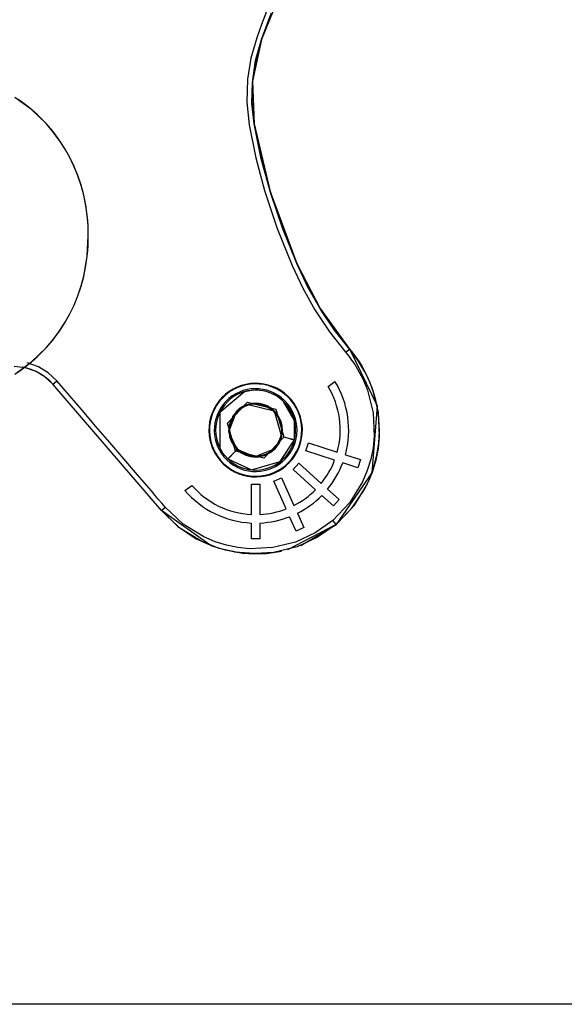
# Model space of a CAD drawing. Units: inches. Extents: x 114.8 to 184.8, y 59.4 to 150.2.
# Drawn here: x 146 to 149.2, y 129.7 to 135.5 of the extents above; entities that cross this region are included whole.
import ezdxf

# ---------------------------------------------------------------- set-up
doc = ezdxf.new("R2010")
doc.units = ezdxf.units.IN
doc.header["$MEASUREMENT"] = 0
doc.layers.add('Ebene 1', color=7, linetype='Continuous')

# ---------------------------------------------------------------- blocks, each defined once
blk = doc.blocks.new('block 2')
at = {"layer": 'Ebene 1', "color": 179, "lineweight": 25, "true_color": 0x1a171b}
for points in [[(147.4942, 135.503), (147.4652, 135.426), (147.4373, 135.3488), (147.4039, 135.2317), (147.3845, 135.1115), (147.3802, 134.9816), (147.3929, 134.8524), (147.4318, 134.6591), (147.4833, 134.4686), (147.5572, 134.2478), (147.6439, 134.0309), (147.7052, 133.901), (147.7756, 133.7755), (147.8604, 133.648), (147.955, 133.5274)], [(148.3704, 137.9449), (148.6919, 137.9495), (148.9025, 137.8991), (149.0305, 137.8102), (149.1056, 137.6991), (149.178, 137.4429), (149.1692, 137.1682), (149.0986, 136.8879), (148.9628, 136.6408), (148.7549, 136.4583), (148.4814, 136.3278), (148.1606, 136.2177), (147.8547, 136.0746), (147.7298, 135.9645), (147.5991, 135.7504), (147.4373, 135.3488), (147.3838, 135.1037), (147.3929, 134.8524), (147.4871, 134.4559), (147.6439, 134.0309), (147.7806, 133.7677), (147.955, 133.5274)], [(147.4663, 135.5135), (147.4373, 135.4363), (147.4093, 135.359), (147.3746, 135.2384), (147.3548, 135.1142), (147.3504, 134.9806), (147.3633, 134.8476), (147.4025, 134.6524), (147.4542, 134.4602), (147.5292, 134.2373), (147.6163, 134.0192), (147.6787, 133.8873), (147.75, 133.76), (147.8359, 133.6304), (147.9321, 133.508), (147.9493, 133.4868), (147.966, 133.4647), (147.9846, 133.4382), (148.0015, 133.4103), (148.0332, 133.3507), (148.0594, 133.288), (148.0924, 133.1543), (148.099, 133.0162), (148.0923, 132.9488), (148.0792, 132.8825), (148.0583, 132.8145), (148.0308, 132.7492), (147.955, 132.6264), (147.8554, 132.5216), (147.7514, 132.4484), (147.6359, 132.395), (147.5026, 132.3623), (147.3652, 132.3559), (147.2976, 132.363), (147.2313, 132.3764), (147.1636, 132.3971), (147.0983, 132.4246), (146.9755, 132.5006), (146.8711, 132.6), (146.8506, 132.6239), (146.8303, 132.6477), (146.8102, 132.6711), (146.7897, 132.6949), (146.7488, 132.7425), (146.7082, 132.7897), (146.6267, 132.8846), (146.5452, 132.9793), (146.4634, 133.0742), (146.3819, 133.169), (146.3079, 133.2554), (146.2336, 133.3416)], [(147.4663, 135.5135), (147.4373, 135.4363), (147.4093, 135.359), (147.3746, 135.2384), (147.3548, 135.1142), (147.3504, 134.9806), (147.3633, 134.8476), (147.4025, 134.6524), (147.4542, 134.4602), (147.5292, 134.2373), (147.6163, 134.0192), (147.6787, 133.8873), (147.75, 133.76), (147.8359, 133.6304), (147.9321, 133.508)], [(147.955, 133.5274), (147.8661, 133.6406), (147.7856, 133.7594), (147.7093, 133.8926), (147.6439, 134.0309), (147.5619, 134.2352), (147.4909, 134.443), (147.4349, 134.6462), (147.3929, 134.8524), (147.3807, 134.9738), (147.3831, 135.0955), (147.402, 135.224), (147.4373, 135.3488), (147.4621, 135.4172), (147.4875, 135.4853)], [(145.9878, 133.3817), (146.0235, 133.4065), (146.0584, 133.4318), (146.0898, 133.4575), (146.1198, 133.4844), (146.1466, 133.5105), (146.1723, 133.5374), (146.2147, 133.5877), (146.2538, 133.6406), (146.2834, 133.6869), (146.3103, 133.7353), (146.3358, 133.7877), (146.3578, 133.8425), (146.3766, 133.8986), (146.3918, 133.9558), (146.3988, 133.9879), (146.4048, 134.0199), (146.409, 134.0471), (146.4123, 134.0747), (146.4154, 134.106), (146.4172, 134.1377), (146.4181, 134.1663), (146.4186, 134.1949), (146.4181, 134.2235), (146.4172, 134.2521), (146.4154, 134.2838), (146.4123, 134.3153), (146.409, 134.3427), (146.4048, 134.3699), (146.3988, 134.402), (146.3918, 134.434), (146.3766, 134.4912), (146.3578, 134.5473), (146.3358, 134.6016), (146.3103, 134.6545), (146.2834, 134.7029), (146.2538, 134.7492), (146.2147, 134.8021), (146.1723, 134.8522), (146.1596, 134.8655), (146.147, 134.8789), (146.1335, 134.8924), (146.1198, 134.9053), (146.1049, 134.9189), (146.0901, 134.9318), (146.0743, 134.9449), (146.0584, 134.958), (146.0416, 134.9711), (146.0242, 134.9833), (146.0062, 134.9957)], [(145.9878, 133.3817), (146.0845, 133.4534), (146.1709, 133.5359), (146.2104, 133.5817), (146.2464, 133.6301), (146.2796, 133.6806), (146.3089, 133.7324), (146.3351, 133.7863), (146.3578, 133.8421), (146.3769, 133.8997), (146.3924, 133.9579), (146.4123, 134.0757), (146.4186, 134.1949), (146.4172, 134.2549), (146.4123, 134.3145), (146.4042, 134.3741), (146.3921, 134.4333), (146.3766, 134.4915), (146.3571, 134.5487), (146.3346, 134.6045), (146.3086, 134.6581), (146.2789, 134.71), (146.246, 134.7604), (146.2097, 134.8088), (146.1706, 134.8543), (146.0845, 134.9368), (145.9878, 135.008)], [(147.955, 133.5274), (148.1159, 133.1951), (148.0852, 132.801), (147.8749, 132.4987), (147.5894, 132.3492)], [(147.9321, 133.508), (147.9493, 133.4868), (147.966, 133.4647), (147.9846, 133.4382), (148.0015, 133.4103), (148.0332, 133.3507), (148.0594, 133.288), (148.0924, 133.1543), (148.099, 133.0162), (148.0923, 132.9488), (148.0792, 132.8825), (148.0583, 132.8145), (148.0308, 132.7492), (147.955, 132.6264), (147.8554, 132.5216)], [(147.8749, 132.4987), (147.9674, 132.5936), (148.0414, 132.7037), (148.0724, 132.7686), (148.0971, 132.8363), (148.1152, 132.9058), (148.126, 132.9771), (148.13, 133.0477), (148.127, 133.1183), (148.1227, 133.155), (148.1165, 133.1917), (148.1086, 133.2279), (148.099, 133.2635), (148.0876, 133.2975), (148.0749, 133.3309), (148.0604, 133.3638), (148.0445, 133.3955), (148.0034, 133.4639), (147.955, 133.5274)], [(147.955, 133.5274), (147.9729, 133.5052), (147.9903, 133.4823), (148.0096, 133.4544), (148.0277, 133.4258), (148.0604, 133.3634), (148.0876, 133.2982), (148.1221, 133.1585), (148.1288, 133.0146), (148.1217, 132.9443), (148.1079, 132.8751), (148.0866, 132.8043), (148.058, 132.7361), (147.9786, 132.6081), (147.8749, 132.4987)], [(147.955, 133.5274), (147.9482, 133.5219), (147.9321, 133.508)], [(146.2336, 133.3416), (146.1837, 133.3888), (146.1251, 133.4244), (146.0602, 133.4473)], [(146.2336, 133.3416), (146.1837, 133.3888), (146.1251, 133.4244), (146.0602, 133.4473)], [(146.2107, 133.3221), (146.1656, 133.3648), (146.1124, 133.3972), (146.0497, 133.4191), (145.9832, 133.4265)], [(146.2107, 133.3221), (146.2174, 133.3278), (146.2336, 133.3416)], [(146.2107, 133.3221), (146.2174, 133.3278), (146.2336, 133.3416)], [(146.8482, 132.5805), (146.2107, 133.3221)], [(146.8482, 132.5805), (146.2107, 133.3221)], [(146.2295, 133.3381), (146.2316, 133.3397), (146.2336, 133.3416)], [(146.8711, 132.6), (146.8506, 132.6239), (146.8303, 132.6477), (146.8102, 132.6711), (146.7897, 132.6949), (146.7488, 132.7425), (146.7082, 132.7897), (146.6267, 132.8846), (146.5452, 132.9793), (146.4634, 133.0742), (146.3819, 133.169), (146.3079, 133.2554), (146.2336, 133.3416)], [(147.8278, 133.3095), (147.8685, 133.3388)], [(147.3905, 133.2868), (147.3376, 133.278), (147.1922, 133.1571), (147.1908, 132.9514)], [(147.2832, 132.9299), (147.2363, 133.0939), (147.3552, 133.217), (147.5211, 133.1757), (147.5679, 133.0113)], [(147.2889, 133.1619), (147.2983, 133.1707), (147.3083, 133.179), (147.3188, 133.1864), (147.3302, 133.1927), (147.3417, 133.1979), (147.3538, 133.2025), (147.366, 133.2058), (147.3788, 133.2082), (147.3915, 133.2096), (147.4046, 133.21), (147.4174, 133.2093), (147.4299, 133.2074), (147.4427, 133.2046), (147.4549, 133.2007), (147.467, 133.1962), (147.4783, 133.1901), (147.4895, 133.1834), (147.4999, 133.176), (147.515, 133.1624)], [(147.5116, 133.1659), (147.5006, 133.1753), (147.4888, 133.1838), (147.4758, 133.1917), (147.4621, 133.1979), (147.4473, 133.2036), (147.4318, 133.2072), (147.4155, 133.2096), (147.3993, 133.21), (147.3831, 133.2089), (147.3672, 133.206), (147.3521, 133.2019), (147.3373, 133.1958), (147.3235, 133.1891), (147.3107, 133.1807), (147.2995, 133.1719), (147.2889, 133.1619)], [(147.4602, 133.1986), (147.3993, 133.21), (147.3266, 133.1905)], [(147.3354, 133.1948), (147.3615, 133.2046)], [(147.3354, 133.1948), (147.3615, 133.2046)], [(147.4373, 133.2058), (147.5116, 133.1659)], [(147.4373, 133.2058), (147.5116, 133.1659)], [(147.6297, 132.9958), (147.6297, 133.1087), (147.5652, 133.2213)], [(147.5908, 133.248), (147.5932, 133.2506)], [(147.5919, 133.2492), (147.5932, 133.2506)], [(147.2928, 132.9393), (147.2451, 133.0427), (147.2889, 133.1619)], [(147.2889, 133.1619), (147.3231, 133.1888), (147.3586, 133.2039), (147.5116, 133.1659), (147.5548, 133.0146)], [(147.2716, 132.9652), (147.2448, 133.0498), (147.2697, 133.1376)], [(147.2525, 133.1016), (147.2477, 133.0823), (147.2454, 133.066), (147.2448, 133.0498), (147.2458, 133.0336), (147.2487, 133.0177), (147.2529, 133.0026), (147.2589, 132.9876), (147.2646, 132.976)], [(147.2491, 133.0882), (147.2448, 133.0498), (147.2504, 133.012)], [(147.2491, 133.0527), (147.2468, 133.0527), (147.2461, 133.0527)], [(147.5552, 133.0527), (147.5572, 133.0527), (147.5581, 133.0527)], [(147.2394, 132.8839), (147.3784, 132.8195), (147.5457, 132.8675), (147.6297, 132.9958)], [(147.2716, 132.9647), (147.2504, 133.012)], [(147.5679, 133.0113), (147.4494, 132.8882), (147.2832, 132.9299)], [(147.5548, 133.0146), (147.5409, 132.9786), (147.5154, 132.9433)], [(147.6299, 132.9958), (147.613, 133), (147.5679, 133.0113)], [(147.6297, 132.9958), (147.6049, 133.0022)], [(147.6049, 133.0022), (147.6291, 132.9962)], [(147.6974, 132.9309), (147.7126, 132.9786)], [(147.7126, 132.9786), (147.8819, 132.9235)], [(147.2928, 132.9393), (147.2882, 132.9345), (147.2832, 132.9299), (147.2491, 132.8942), (147.2394, 132.8839)], [(147.2394, 132.8839), (147.2491, 132.8942), (147.2832, 132.9299), (147.2882, 132.9345), (147.2928, 132.9393)], [(147.2417, 132.8865), (147.2832, 132.9299)], [(147.5154, 132.9433), (147.3979, 132.8952), (147.2928, 132.9393)], [(147.34, 132.9083), (147.3447, 132.9063), (147.3591, 132.9013), (147.3741, 132.8978), (147.3895, 132.8959), (147.405, 132.8952), (147.4201, 132.8963), (147.4356, 132.8987), (147.4504, 132.903), (147.4649, 132.9083), (147.4787, 132.9154), (147.4916, 132.9235), (147.504, 132.9326), (147.5154, 132.9433)], [(147.8664, 132.8758), (147.6974, 132.9309)], [(147.34, 132.9083), (147.3669, 132.8996)], [(147.443, 132.9009), (147.4689, 132.9104)], [(147.6223, 132.8215), (147.6554, 132.8586)], [(147.6554, 132.8586), (147.7877, 132.7397)], [(148.0025, 132.8317), (147.914, 132.8603)], [(147.9295, 132.908), (148.0177, 132.8794)], [(148.0177, 132.8794), (148.0025, 132.8317)], [(147.2134, 132.8572), (147.2113, 132.8548)], [(147.2124, 132.8561), (147.2113, 132.8548)], [(147.7541, 132.7027), (147.6223, 132.8215)], [(147.509, 132.7523), (147.5545, 132.7726)], [(147.5813, 132.5897), (147.509, 132.7523)], [(147.5545, 132.7726), (147.6268, 132.6102)], [(146.9865, 132.698), (147.027, 132.7278)], [(147.3774, 132.5569), (147.3774, 132.7347)], [(147.3774, 132.7347), (147.4275, 132.7347)], [(147.4275, 132.7347), (147.4275, 132.5569)], [(147.8251, 132.7061), (147.894, 132.6441)], [(147.8604, 132.6071), (147.7917, 132.6691)], [(147.894, 132.6441), (147.8604, 132.6071)], [(146.8482, 132.5805), (146.8549, 132.5862), (146.8711, 132.6)], [(146.8482, 132.5805), (146.9431, 132.4882), (147.0532, 132.414), (147.1852, 132.358), (147.3259, 132.329), (147.3962, 132.3249), (147.4666, 132.3277), (147.5545, 132.3411)], [(147.8749, 132.4987), (147.7665, 132.4226), (147.6461, 132.3668), (147.5069, 132.3325), (147.3633, 132.3258), (147.2935, 132.3332), (147.2243, 132.347), (147.1535, 132.369), (147.0853, 132.3976), (146.9573, 132.4768), (146.8482, 132.5805)], [(147.1404, 132.3735), (146.8482, 132.5805)], [(147.8554, 132.5216), (147.7514, 132.4484), (147.6359, 132.395), (147.5026, 132.3623), (147.3652, 132.3559), (147.2976, 132.363), (147.2313, 132.3764), (147.1636, 132.3971), (147.0983, 132.4246), (146.9755, 132.5006), (146.8711, 132.6)], [(147.6396, 132.4593), (147.6018, 132.544)], [(147.6473, 132.5643), (147.685, 132.4794)], [(147.8749, 132.4987), (147.8692, 132.5054), (147.8554, 132.5216)], [(147.3774, 132.414), (147.3774, 132.5068)], [(147.4275, 132.5068), (147.4275, 132.414)], [(147.685, 132.4794), (147.6396, 132.4593)], [(147.6671, 132.3749), (147.8749, 132.4987)], [(147.4275, 132.414), (147.3774, 132.414)], [(147.4242, 132.3251), (147.2785, 132.3354)], [(150.3109, 129.6782), (139.3109, 129.6782)], [(150.3109, 129.6782), (146.1857, 129.6782)]]:
    blk.add_lwpolyline(points, dxfattribs=at)
for points in [[(146.2107, 133.3221), (146.1649, 133.3757), (146.1013, 133.4113), (146.0316, 133.4227)], [(147.5908, 133.248), (147.4837, 133.3517), (147.31, 133.349), (147.2067, 133.2413)], [(147.9295, 132.908), (147.9696, 133.0535), (147.9476, 133.21), (147.8685, 133.3388)], [(147.5655, 133.2215), (147.5217, 133.2639), (147.4632, 133.2875), (147.402, 133.2875)], [(147.8819, 132.9235), (147.9172, 133.0541), (147.8974, 133.1934), (147.8278, 133.3095)], [(147.2067, 133.2413), (147.103, 133.1342), (147.1061, 132.9605), (147.2134, 132.8572)], [(147.402, 133.2086), (147.3168, 133.2086), (147.2461, 133.1383), (147.2461, 133.0527)], [(147.5581, 133.0527), (147.5581, 133.1383), (147.4878, 133.2086), (147.402, 133.2086)], [(147.6385, 132.9936), (147.6594, 133.078), (147.6335, 133.1672), (147.5712, 133.2275)], [(147.5975, 132.8639), (147.7012, 132.9712), (147.6985, 133.1447), (147.5908, 133.248)], [(147.6673, 132.9867), (147.6911, 133.0811), (147.6621, 133.1814), (147.5919, 133.2494)], [(147.2889, 133.1619), (147.2289, 133.0999), (147.2306, 132.9993), (147.2928, 132.9393)], [(147.2461, 133.0527), (147.2461, 132.9672), (147.3168, 132.8966), (147.402, 132.8966)], [(147.402, 132.8966), (147.4878, 132.8966), (147.5581, 132.9672), (147.5581, 133.0527)], [(147.5154, 132.9433), (147.5343, 132.9633), (147.5483, 132.9876), (147.5548, 133.0146)], [(147.2928, 132.9393), (147.3548, 132.8794), (147.4554, 132.8811), (147.5154, 132.9433)], [(147.2134, 132.8572), (147.3206, 132.7535), (147.4942, 132.7566), (147.5975, 132.8639)], [(147.7877, 132.7397), (147.8211, 132.7807), (147.8477, 132.8269), (147.8664, 132.8758)], [(147.8251, 132.7061), (147.8628, 132.7523), (147.8928, 132.8046), (147.914, 132.8603)], [(146.9865, 132.698), (147.0851, 132.5831), (147.2263, 132.5139), (147.3774, 132.5068)], [(147.027, 132.7278), (147.1157, 132.6253), (147.2423, 132.564), (147.3774, 132.5569)], [(147.6268, 132.6102), (147.674, 132.6338), (147.7171, 132.6653), (147.7541, 132.7027)], [(147.6473, 132.5643), (147.7009, 132.5912), (147.7496, 132.6264), (147.7917, 132.6691)], [(147.4275, 132.5569), (147.4801, 132.5597), (147.5319, 132.5707), (147.5813, 132.5897)], [(147.4275, 132.5068), (147.4871, 132.5096), (147.546, 132.5223), (147.6018, 132.544)]]:
    blk.add_open_spline(points, degree=3, dxfattribs=at)
for points in [[(147.5932, 133.2506), (147.484, 133.356), (147.3097, 133.3529), (147.2043, 133.2439), (147.0994, 133.1352), (147.1026, 132.9595), (147.2113, 132.8548)], [(147.5932, 133.2506), (147.484, 133.356), (147.3097, 133.3529), (147.2043, 133.2439), (147.0994, 133.1352), (147.1026, 132.9595), (147.2113, 132.8548)], [(147.5932, 133.2506), (147.484, 133.356), (147.3097, 133.3529), (147.2043, 133.2439), (147.0994, 133.1352), (147.1026, 132.9595), (147.2113, 132.8548)], [(147.5919, 133.2494), (147.4837, 133.3543), (147.3104, 133.351), (147.2057, 133.2425), (147.1013, 133.1349), (147.1044, 132.9602), (147.2124, 132.8561)], [(147.5712, 133.2275), (147.4747, 133.3211), (147.3204, 133.3183), (147.227, 133.2215), (147.1343, 133.1256), (147.1371, 132.9705), (147.233, 132.8777)], [(147.402, 133.2875), (147.2727, 133.2875), (147.1672, 133.1824), (147.1672, 133.0527), (147.1672, 132.9891), (147.1929, 132.928), (147.2384, 132.8839)], [(147.402, 133.2875), (147.2727, 133.2875), (147.1672, 133.1824), (147.1672, 133.0527), (147.1672, 132.9891), (147.1929, 132.928), (147.2387, 132.8837)], [(147.6299, 132.9958), (147.6614, 133.1218), (147.585, 133.2494), (147.4589, 133.2806), (147.4406, 133.2854), (147.4211, 133.2875), (147.402, 133.2875)], [(147.2113, 132.8548), (147.3204, 132.7495), (147.4945, 132.7523), (147.5999, 132.8617), (147.7049, 132.97), (147.7016, 133.1457), (147.5932, 133.2506)], [(147.2113, 132.8548), (147.3204, 132.7495), (147.4945, 132.7523), (147.5999, 132.8617), (147.7049, 132.97), (147.7016, 133.1457), (147.5932, 133.2506)], [(147.2113, 132.8548), (147.3204, 132.7495), (147.4945, 132.7523), (147.5999, 132.8617), (147.7049, 132.97), (147.7016, 133.1457), (147.5932, 133.2506)], [(147.5552, 133.0527), (147.5552, 133.1373), (147.4868, 133.2058), (147.402, 133.2058), (147.3181, 133.2058), (147.2491, 133.1366), (147.2491, 133.0527)], [(147.5548, 133.0146), (147.5757, 133.0989), (147.5245, 133.1841), (147.4403, 133.2053), (147.3858, 133.2187), (147.328, 133.2022), (147.2889, 133.1619)], [(147.2491, 133.0527), (147.2491, 132.9683), (147.3178, 132.8996), (147.402, 132.8996), (147.4861, 132.8996), (147.5552, 132.9686), (147.5552, 133.0527)], [(147.2124, 132.8561), (147.3206, 132.7514), (147.4938, 132.7542), (147.5986, 132.8629), (147.6322, 132.8973), (147.6558, 132.94), (147.6673, 132.9867)], [(147.233, 132.8777), (147.3299, 132.7841), (147.484, 132.7869), (147.577, 132.8837), (147.607, 132.9144), (147.6279, 132.9524), (147.6385, 132.9936)], [(147.2384, 132.8839), (147.3316, 132.7936), (147.4804, 132.7962), (147.5707, 132.8889), (147.5998, 132.919), (147.6201, 132.9555), (147.6299, 132.9958)]]:
    blk.add_open_spline(points, degree=3, knots=[0, 0, 0, 0, 1, 1, 1, 2, 2, 2, 2], dxfattribs=at)

msp = doc.modelspace()

# ---------------------------------------------------------------- block references
at = {"layer": 'Ebene 1'}
msp.add_blockref('block 2', (0, 0), dxfattribs=at)

doc.saveas('drawing.dxf')
